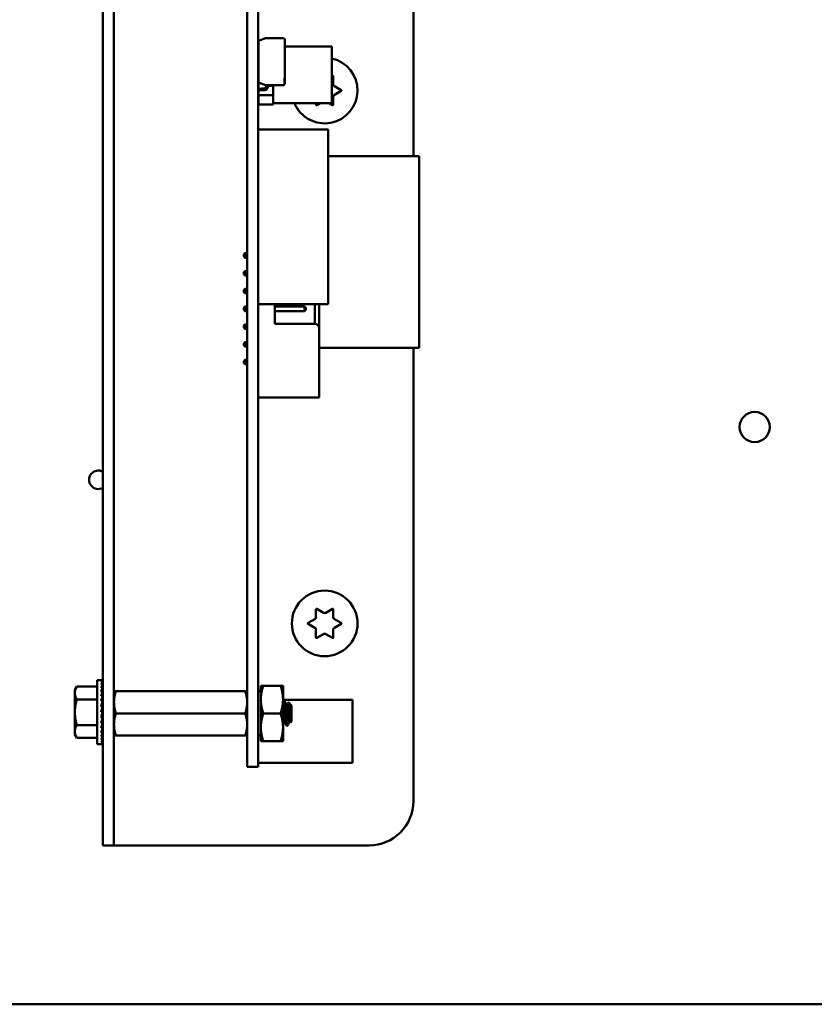
# Model space of a CAD drawing. Units: inches. Extents: x 2.2 to 96.8, y 1.1 to 75.4.
# Drawn here: x 41.6 to 44.5, y 36.4 to 39.9 of the extents above; entities that cross this region are included whole.
import ezdxf

# ---------------------------------------------------------------- set-up
doc = ezdxf.new("R2010")
doc.units = ezdxf.units.IN
doc.header["$LTSCALE"] = 4.5
doc.header["$MEASUREMENT"] = 0
doc.layers.add('Visible (ANSI)', color=7, linetype='Continuous', lineweight=50)

msp = doc.modelspace()

# ---------------------------------------------------------------- linework, layer by layer
at = {"layer": 'Visible (ANSI)'}
for p, q in [((41.9148, 42.3267), (41.9148, 37.1048)), ((41.9556, 42.3267), (41.9556, 37.1048)), ((43.0398, 42.3267), (43.0398, 39.4384)), ((42.4378, 37.3909), (42.4378, 41.9616)), ((42.4776, 37.3909), (42.4776, 41.9616)), ((42.4789, 39.6826), (42.4789, 39.8405)), ((42.4789, 39.8405), (42.4794, 39.8405)), ((42.4794, 39.8561), (42.5041, 39.8651)), ((42.4794, 39.7047), (42.4794, 39.8561)), ((42.5041, 39.8651), (42.5689, 39.8651)), ((42.5741, 39.86), (42.5741, 39.721)), ((42.5741, 39.86), (42.5741, 39.721)), ((42.5741, 39.835), (42.7445, 39.835)), ((42.7445, 39.6306), (42.7445, 39.835)), ((42.5041, 39.6957), (42.4794, 39.7047)), ((42.5041, 39.6957), (42.4794, 39.7047)), ((42.5741, 39.721), (42.5728, 39.721)), ((42.5728, 39.721), (42.5728, 39.6974)), ((42.5741, 39.721), (42.5741, 39.7008)), ((42.5741, 39.7008), (42.5741, 39.6999)), ((42.7445, 39.7275), (42.7468, 39.7288)), ((42.7497, 39.7272), (42.7497, 39.6988)), ((42.4794, 39.6756), (42.4776, 39.6756)), ((42.4781, 39.6825), (42.5015, 39.6842)), ((42.4789, 39.6594), (42.4789, 39.6756)), ((42.5019, 39.6778), (42.4794, 39.6762)), ((42.4794, 39.6762), (42.4794, 39.6756)), ((42.5062, 39.6949), (42.5041, 39.6957)), ((42.5062, 39.6949), (42.5041, 39.6957)), ((42.5689, 39.6957), (42.5041, 39.6957)), ((42.5055, 39.6952), (42.5055, 39.6936)), ((42.5055, 39.6951), (42.5055, 39.6936)), ((42.5055, 39.6936), (42.5062, 39.6936)), ((42.5062, 39.6893), (42.5062, 39.6949)), ((42.5126, 39.6957), (42.5126, 39.6893)), ((42.5126, 39.6936), (42.532, 39.6936)), ((42.532, 39.6594), (42.532, 39.6936)), ((42.532, 39.6936), (42.532, 39.6594)), ((42.7536, 39.6921), (42.7782, 39.6779)), ((42.7782, 39.6746), (42.7536, 39.6604)), ((42.4789, 39.6251), (42.4789, 39.6594)), ((42.4789, 39.6594), (42.532, 39.6594)), ((42.532, 39.6594), (42.4789, 39.6594)), ((42.532, 39.6594), (42.532, 39.6251)), ((42.532, 39.6251), (42.532, 39.6594)), ((42.532, 39.6306), (42.7445, 39.6306)), ((42.687, 39.6253), (42.687, 39.6306)), ((42.702, 39.6306), (42.6899, 39.6236)), ((42.7468, 39.6236), (42.7348, 39.6306)), ((42.7497, 39.6537), (42.7497, 39.6253)), ((42.532, 39.6251), (42.4789, 39.6251)), ((42.4789, 39.6251), (42.532, 39.6251)), ((42.4776, 39.5357), (42.7307, 39.5357)), ((42.7307, 39.5357), (42.7307, 38.903)), ((42.7307, 39.4384), (43.0601, 39.4384)), ((43.0601, 38.7449), (43.0601, 39.4384)), ((42.4253, 39.0825), (42.4298, 39.087)), ((42.4253, 39.0825), (42.4253, 39.0755)), ((42.4253, 39.0755), (42.4298, 39.071)), ((42.4378, 39.087), (42.4298, 39.087)), ((42.4298, 39.071), (42.4298, 39.087)), ((42.4378, 39.071), (42.4298, 39.071)), ((42.4253, 39.0183), (42.4298, 39.0228)), ((42.4378, 39.0228), (42.4298, 39.0228)), ((42.4298, 39.0067), (42.4298, 39.0228)), ((42.4253, 39.0183), (42.4253, 39.0112)), ((42.4253, 39.0112), (42.4298, 39.0067)), ((42.4378, 39.0067), (42.4298, 39.0067)), ((42.4253, 38.954), (42.4298, 38.9585)), ((42.4253, 38.954), (42.4253, 38.9469)), ((42.4378, 38.9585), (42.4298, 38.9585)), ((42.4298, 38.9424), (42.4298, 38.9585)), ((42.4253, 38.9469), (42.4298, 38.9424)), ((42.4378, 38.9424), (42.4298, 38.9424)), ((42.4253, 38.8897), (42.4298, 38.8942)), ((42.4253, 38.8897), (42.4253, 38.8826)), ((42.4253, 38.8826), (42.4298, 38.8781)), ((42.4378, 38.8942), (42.4298, 38.8942)), ((42.4298, 38.8781), (42.4298, 38.8942)), ((42.4378, 38.8781), (42.4298, 38.8781)), ((42.4776, 38.903), (42.7307, 38.903)), ((42.478, 38.8942), (42.4776, 38.8942)), ((42.478, 38.8781), (42.4776, 38.8781)), ((42.478, 38.903), (42.478, 38.8926)), ((42.478, 38.8797), (42.478, 38.6226)), ((42.5378, 38.8315), (42.5378, 38.903)), ((42.6458, 38.8942), (42.5378, 38.8942)), ((42.6458, 38.8781), (42.5378, 38.8781)), ((42.6458, 38.8942), (42.6458, 38.8781)), ((42.6503, 38.8897), (42.6458, 38.8942)), ((42.6503, 38.8826), (42.6458, 38.8781)), ((42.6503, 38.8826), (42.6503, 38.8897)), ((42.6824, 38.903), (42.6824, 38.8315)), ((42.6985, 38.8154), (42.6985, 38.903)), ((42.4253, 38.8254), (42.4298, 38.8299)), ((42.4253, 38.8254), (42.4253, 38.8183)), ((42.4253, 38.8183), (42.4298, 38.8138)), ((42.4298, 38.8138), (42.4298, 38.8299)), ((42.4378, 38.8299), (42.4298, 38.8299)), ((42.4378, 38.8138), (42.4298, 38.8138)), ((42.478, 38.8299), (42.4776, 38.8299)), ((42.478, 38.8138), (42.4776, 38.8138)), ((42.6824, 38.8315), (42.5378, 38.8315)), ((42.6985, 38.8154), (42.6985, 38.5647)), ((42.4253, 38.7611), (42.4298, 38.7656)), ((42.4253, 38.7611), (42.4253, 38.754)), ((42.4253, 38.754), (42.4298, 38.7495)), ((42.4298, 38.7495), (42.4298, 38.7656)), ((42.4378, 38.7656), (42.4298, 38.7656)), ((42.4378, 38.7495), (42.4298, 38.7495)), ((42.478, 38.7656), (42.4776, 38.7656)), ((42.478, 38.7495), (42.4776, 38.7495)), ((42.4776, 38.7449), (42.478, 38.7449)), ((42.6985, 38.7449), (43.0601, 38.7449)), ((43.0398, 38.7449), (43.0398, 37.1048)), ((42.4253, 38.6968), (42.4298, 38.7013)), ((42.4298, 38.6853), (42.4298, 38.7013)), ((42.4378, 38.7013), (42.4298, 38.7013)), ((42.478, 38.7013), (42.4776, 38.7013)), ((42.4253, 38.6968), (42.4253, 38.6898)), ((42.4253, 38.6898), (42.4298, 38.6853)), ((42.4378, 38.6853), (42.4298, 38.6853)), ((42.478, 38.6853), (42.4776, 38.6853)), ((42.478, 38.6097), (42.478, 38.5647)), ((42.478, 38.5647), (42.6985, 38.5647)), ((42.687, 37.7702), (42.687, 37.7986)), ((42.6899, 37.8003), (42.7145, 37.7861)), ((42.7222, 37.7861), (42.7468, 37.8003)), ((42.7497, 37.7986), (42.7497, 37.7702)), ((42.6586, 37.7493), (42.6832, 37.7635)), ((42.6832, 37.7318), (42.6586, 37.746)), ((42.7536, 37.7635), (42.7782, 37.7493)), ((42.7782, 37.746), (42.7536, 37.7318)), ((42.687, 37.6967), (42.687, 37.7251)), ((42.7145, 37.7092), (42.6899, 37.695)), ((42.7468, 37.695), (42.7222, 37.7092)), ((42.7497, 37.7251), (42.7497, 37.6967)), ((41.8942, 37.3107), (41.8942, 37.5417)), ((41.8942, 37.5417), (41.9093, 37.5417)), ((41.9139, 37.5417), (41.9093, 37.5417)), ((41.9139, 37.54), (41.9093, 37.54)), ((41.9139, 37.5348), (41.9093, 37.5348)), ((41.9139, 37.5263), (41.9093, 37.5263)), ((41.9134, 37.5147), (41.9139, 37.5263)), ((41.9136, 37.5263), (41.9139, 37.5348)), ((41.9137, 37.5348), (41.9139, 37.54)), ((41.9139, 37.5417), (41.9139, 37.54)), ((41.8139, 37.5066), (41.8211, 37.519)), ((41.8139, 37.5066), (41.8139, 37.4958)), ((41.8139, 37.4958), (41.8139, 37.4262)), ((41.8942, 37.519), (41.8211, 37.519)), ((41.9139, 37.5147), (41.9093, 37.5147)), ((41.9139, 37.5005), (41.9093, 37.5005)), ((41.9129, 37.484), (41.9139, 37.5005)), ((41.9132, 37.5005), (41.9139, 37.5147)), ((41.9556, 37.5021), (41.9628, 37.5021)), ((41.9628, 37.5021), (42.4306, 37.5021)), ((42.4306, 37.5021), (42.4378, 37.5021)), ((42.4776, 37.5019), (42.4873, 37.5019)), ((42.4873, 37.5222), (42.4873, 37.4719)), ((42.4962, 37.5222), (42.4873, 37.5222)), ((42.4962, 37.5222), (42.5587, 37.5222)), ((42.5587, 37.5222), (42.5676, 37.5222)), ((42.5676, 37.4719), (42.5676, 37.5222)), ((41.8942, 37.4726), (41.8211, 37.4726)), ((41.9139, 37.484), (41.9093, 37.484)), ((41.9139, 37.4657), (41.9093, 37.4657)), ((41.9116, 37.4463), (41.9139, 37.4657)), ((41.9125, 37.4657), (41.9139, 37.484)), ((41.9142, 37.4685), (41.9127, 37.4685)), ((41.9142, 37.4552), (41.9127, 37.4552)), ((41.9129, 37.4713), (41.9142, 37.4713)), ((41.9142, 37.4706), (41.9129, 37.4706)), ((41.9142, 37.4607), (41.9133, 37.4607)), ((41.9142, 37.4652), (41.9139, 37.4652)), ((41.9142, 37.3763), (41.9142, 37.4761)), ((41.9142, 37.4761), (41.9148, 37.4761)), ((42.4873, 37.4719), (42.4873, 37.3715)), ((42.5676, 37.3715), (42.5676, 37.4719)), ((42.5676, 37.4706), (42.8193, 37.4706)), ((42.5709, 37.4661), (42.5734, 37.4661)), ((42.5812, 37.453), (42.5834, 37.453)), ((42.5985, 37.451), (42.5882, 37.4613)), ((42.8193, 37.243), (42.8193, 37.4706)), ((41.8139, 37.4262), (41.8139, 37.3566)), ((41.9093, 37.4262), (41.9139, 37.4463)), ((41.9139, 37.4463), (41.9093, 37.4463)), ((41.9139, 37.4262), (41.9093, 37.4262)), ((41.9142, 37.434), (41.9111, 37.434)), ((41.9142, 37.4487), (41.9119, 37.4487)), ((41.9142, 37.4184), (41.9121, 37.4184)), ((41.9122, 37.4185), (41.9142, 37.4185)), ((41.9142, 37.4416), (41.9129, 37.4416)), ((41.9142, 37.4262), (41.9139, 37.4262)), ((41.9628, 37.4217), (42.4306, 37.4217)), ((42.4962, 37.4217), (42.5587, 37.4217)), ((42.5985, 37.3924), (42.5985, 37.451)), ((41.9139, 37.4062), (41.9093, 37.4062)), ((41.9139, 37.3867), (41.9093, 37.3867)), ((41.9116, 37.4162), (41.9139, 37.4062)), ((41.9124, 37.3997), (41.9139, 37.3867)), ((41.9126, 37.3977), (41.9142, 37.3977)), ((41.9142, 37.3973), (41.9127, 37.3973)), ((41.9128, 37.4111), (41.9142, 37.4111)), ((41.9128, 37.3822), (41.9139, 37.3685)), ((41.9142, 37.4108), (41.9129, 37.4108)), ((41.9129, 37.3825), (41.9142, 37.3825)), ((41.9142, 37.3819), (41.9129, 37.3819)), ((41.9142, 37.3812), (41.9129, 37.3812)), ((41.9142, 37.3839), (41.9132, 37.3839)), ((41.9133, 37.3922), (41.9142, 37.3922)), ((41.9142, 37.3917), (41.9133, 37.3917)), ((41.9134, 37.404), (41.9142, 37.404)), ((41.9142, 37.4037), (41.9134, 37.4037)), ((41.9134, 37.3845), (41.9142, 37.3845)), ((41.9138, 37.3878), (41.9142, 37.3878)), ((41.9142, 37.3872), (41.9139, 37.3872)), ((42.4378, 37.3909), (42.4378, 37.2282)), ((42.4776, 37.3909), (42.4776, 37.2282)), ((42.5709, 37.3904), (42.5731, 37.3904)), ((42.5909, 37.3904), (42.5932, 37.3904)), ((42.5985, 37.3924), (42.5946, 37.3885)), ((41.8139, 37.3566), (41.8139, 37.3459)), ((41.8139, 37.3459), (41.8211, 37.3334)), ((41.8942, 37.3798), (41.8211, 37.3798)), ((41.9139, 37.3685), (41.9093, 37.3685)), ((41.9139, 37.352), (41.9093, 37.352)), ((41.9131, 37.3653), (41.9139, 37.352)), ((41.9133, 37.3499), (41.9139, 37.3377)), ((41.9142, 37.3763), (41.9148, 37.3763)), ((42.4873, 37.3715), (42.4873, 37.3213)), ((42.5676, 37.3213), (42.5676, 37.3715)), ((42.5809, 37.3774), (42.5834, 37.3774)), ((41.8942, 37.3334), (41.8211, 37.3334)), ((41.8942, 37.3107), (41.9093, 37.3107)), ((41.9139, 37.3377), (41.9093, 37.3377)), ((41.9139, 37.3262), (41.9093, 37.3262)), ((41.9139, 37.3177), (41.9093, 37.3177)), ((41.9139, 37.3125), (41.9093, 37.3125)), ((41.9139, 37.3107), (41.9093, 37.3107)), ((41.9135, 37.3364), (41.9139, 37.3262)), ((41.9136, 37.3255), (41.9139, 37.3177)), ((41.9137, 37.3174), (41.9139, 37.3125)), ((41.9139, 37.3124), (41.9139, 37.3107)), ((41.9628, 37.3414), (41.9556, 37.3414)), ((41.9628, 37.3414), (42.4306, 37.3414)), ((42.4378, 37.3414), (42.4306, 37.3414)), ((42.4776, 37.3416), (42.4873, 37.3416)), ((42.4873, 37.3213), (42.4962, 37.3213)), ((42.4962, 37.3213), (42.5587, 37.3213)), ((42.5676, 37.3213), (42.5587, 37.3213)), ((42.4776, 37.243), (42.8193, 37.243)), ((42.4378, 37.2282), (42.4776, 37.2282)), ((41.9148, 36.9441), (41.9148, 37.1048)), ((41.9556, 37.1048), (41.9556, 36.9441)), ((41.9148, 36.9441), (41.9556, 36.9441)), ((41.9964, 36.9441), (41.9556, 36.9441)), ((42.8791, 36.9441), (41.9964, 36.9441)), ((47.4978, 36.369), (37.8468, 36.369))]:
    msp.add_line(p, q, dxfattribs=at)
for centre, radius in [((44.2754, 38.4583), 0.0546), ((42.7184, 37.7477), 0.1189)]:
    msp.add_circle(centre, radius, dxfattribs=at)
for centre, radius, start, end in [((42.5689, 39.86), 0.00512, 0, 90), ((42.7184, 39.6762), 0.1189, 202.5755, 77.317), ((42.5689, 39.7008), 0.00512, 270, 318.8314), ((42.7478, 39.7272), 0.00193, 0, 120), ((42.7574, 39.6988), 0.00771, 180, 240), ((42.4785, 39.677), 0.00554, 94.1215, 99.3688), ((42.5011, 39.6893), 0.00512, 274.1215, 0), ((42.5011, 39.6893), 0.0115, 274.1138, 0), ((42.7772, 39.6762), 0.00193, 300, 60), ((42.7574, 39.6537), 0.00771, 120, 180), ((42.689, 39.6253), 0.00193, 180, 300), ((42.7478, 39.6253), 0.00193, 240, 0), ((42.478, 38.8862), 0.00643, 90, 93.4581), ((42.478, 38.8862), 0.00643, 266.5419, 270), ((42.6824, 38.8154), 0.0161, 0, 90), ((42.478, 38.6162), 0.00643, 90, 93.4581), ((42.478, 38.6162), 0.00643, 266.5419, 270), ((41.899, 38.2674), 0.0334, 61.8701, 298.1299), ((42.689, 37.7986), 0.00193, 60, 180), ((42.7184, 37.7927), 0.00771, 240, 300), ((42.7478, 37.7986), 0.00193, 0, 120), ((42.6596, 37.7477), 0.00193, 120, 240), ((42.6793, 37.7702), 0.00771, 300, 0), ((42.7574, 37.7702), 0.00771, 180, 240), ((42.7772, 37.7477), 0.00193, 300, 60), ((42.6793, 37.7251), 0.00771, 0, 60), ((42.7184, 37.7026), 0.00771, 60, 120), ((42.7574, 37.7251), 0.00771, 120, 180), ((42.689, 37.6967), 0.00193, 180, 300), ((42.7478, 37.6967), 0.00193, 240, 0), ((42.8791, 37.1048), 0.1607, 270, 0)]:
    msp.add_arc(centre, radius, start, end, dxfattribs=at)
for major_axis, ratio, start_param, end_param in [((0.0049, 0.1155), 0.226976, 0.009594, 0.184127), ((0.0096, 0.1155), 0.215535, 0.192385, 0.366918), ((0.0139, 0.1155), 0.197202, 0.37276, 0.547293), ((0.0177, 0.1155), 0.172927, 0.550064, 0.724597), ((0.0096, -0.1155), 0.215535, 2.600142, 2.612779), ((0.0049, -0.1155), 0.226976, 2.782933, 2.790544), ((0, -0.1155), 0.230868, 2.96706, 2.969659), ((0.0209, 0.1155), 0.143803, 0.724113, 0.898646), ((0.0234, 0.1155), 0.110942, 0.89513, 1.069663), ((0.0177, -0.1155), 0.172927, 2.242462, 2.266576), ((0.0139, -0.1155), 0.197202, 2.419767, 2.437766), ((0.0252, 0.1155), 0.075392, 1.06365, 1.238183), ((0.0263, 0.1155), 0.038116, 1.23041, 1.404943), ((0.0209, -0.1155), 0.143803, 2.068414, 2.100053), ((0.0263, 0.1155), 0.038116, 4.546535, 4.721068), ((0.0252, 0.1155), 0.075392, 4.379776, 4.554308), ((-0.0234, -0.1155), 0.110942, 1.069663, 1.244196), ((-0.0209, -0.1155), 0.143803, 0.898646, 1.073179), ((-0.0177, -0.1155), 0.172927, 0.724597, 0.89913), ((-0.0139, -0.1155), 0.197202, 0.547293, 0.721825), ((-0.0096, -0.1155), 0.215535, 0.366918, 0.541451), ((-0.0049, -0.1155), 0.226976, 0.184127, 0.35866), ((0, -0.1155), 0.230868, 0, 0.174533)]:
    msp.add_ellipse((41.9093, 37.4262), major_axis=major_axis, ratio=ratio, start_param=start_param, end_param=end_param, dxfattribs=at)
for points, weights in [([(41.8211, 37.519), (41.8139, 37.5066), (41.8139, 37.4958)], [1.98523114688, 2.13878931049, 2.13878931049]), ([(41.8139, 37.4958), (41.8139, 37.485), (41.8211, 37.4726)], [2.13878931049, 2.13878931049, 1.98523114687]), ([(41.9628, 37.5021), (41.9556, 37.4805), (41.9556, 37.4619)], [6.00446903334, 6.46891632941, 6.46891632941]), ([(42.4873, 37.4719), (42.4873, 37.4953), (42.4962, 37.5222)], [1.91103144839, 1.91103144839, 1.77382556355]), ([(42.5676, 37.4719), (42.5676, 37.4953), (42.5587, 37.5222)], [1.91103144839, 1.91103144839, 1.77382556355]), ([(41.8211, 37.4726), (41.8139, 37.4478), (41.8139, 37.4262)], [1.98523114688, 2.13878931049, 2.13878931049]), ([(42.4306, 37.4217), (42.4378, 37.4433), (42.4378, 37.4619)], [6.00446903334, 6.46891632941, 6.46891632941]), ([(42.4962, 37.4217), (42.4873, 37.4486), (42.4873, 37.4719)], [1.77382556355, 1.91103144839, 1.91103144839]), ([(42.5587, 37.4217), (42.5676, 37.4486), (42.5676, 37.4719)], [1.77382556355, 1.91103144839, 1.91103144839]), ([(41.8139, 37.4262), (41.8139, 37.4047), (41.8211, 37.3798)], [2.13878931049, 2.13878931049, 1.98523114687]), ([(41.9628, 37.4217), (41.9556, 37.4002), (41.9556, 37.3815)], [6.00446903334, 6.46891632941, 6.46891632941]), ([(42.4873, 37.3715), (42.4873, 37.3948), (42.4962, 37.4217)], [1.91103144839, 1.91103144839, 1.77382556355]), ([(42.5676, 37.3715), (42.5676, 37.3948), (42.5587, 37.4217)], [1.91103144839, 1.91103144839, 1.77382556355]), ([(42.4306, 37.3414), (42.4378, 37.3629), (42.4378, 37.3815)], [6.00446903334, 6.46891632941, 6.46891632941]), ([(41.8211, 37.3798), (41.8139, 37.3674), (41.8139, 37.3566)], [1.98523114688, 2.13878931049, 2.13878931049]), ([(41.8139, 37.3566), (41.8139, 37.3459), (41.8211, 37.3334)], [2.13878931049, 2.13878931049, 1.98523114687]), ([(42.4962, 37.3213), (42.4873, 37.3482), (42.4873, 37.3715)], [1.77382556355, 1.91103144839, 1.91103144839]), ([(42.5587, 37.3213), (42.5676, 37.3482), (42.5676, 37.3715)], [1.77382556355, 1.91103144839, 1.91103144839])]:
    msp.add_rational_spline(points, weights, degree=2, dxfattribs=at)
for points, weights, knots in [([(42.4378, 37.4619), (42.4378, 37.4714), (42.4342, 37.4911), (42.4306, 37.5021)], [6.46891632941, 6.46891632941, 6.23231012014, 6.00446903334], [-4.276132, -4.276132, -4.276132, -3.641301, -3.029987, -3.029987, -3.029987]), ([(41.9556, 37.4619), (41.9556, 37.4524), (41.9591, 37.4327), (41.9628, 37.4217)], [6.46891632941, 6.46891632941, 6.23231012014, 6.00446903334], [-4.276132, -4.276132, -4.276132, -3.641301, -3.029987, -3.029987, -3.029987]), ([(42.5909, 37.3904), (42.5897, 37.3904), (42.5884, 37.3996), (42.5872, 37.4088), (42.5859, 37.4217), (42.5847, 37.4347), (42.5834, 37.4439), (42.5825, 37.4508), (42.5815, 37.4526)], [1, 0.923879532511, 1, 0.923879532511, 1, 0.923879532511, 1, 0.941070326278, 0.973383036098], [0.08333333, 0.08333333, 0.08333333, 0.09722222, 0.09722222, 0.11111111, 0.11111111, 0.125, 0.125, 0.13575227, 0.13575227, 0.13575227]), ([(42.5929, 37.3909), (42.5919, 37.3926), (42.5909, 37.3996), (42.5897, 37.4088), (42.5884, 37.4217), (42.5872, 37.4347), (42.5859, 37.4439), (42.5847, 37.453), (42.5834, 37.453)], [0.973383036098, 0.941070326278, 1, 0.923879532511, 1, 0.923879532511, 1, 0.923879532511, 1], [0.08646995, 0.08646995, 0.08646995, 0.09722222, 0.09722222, 0.11111111, 0.11111111, 0.125, 0.125, 0.13888889, 0.13888889, 0.13888889]), ([(42.4378, 37.3815), (42.4378, 37.391), (42.4342, 37.4108), (42.4306, 37.4217)], [6.46891632941, 6.46891632941, 6.23231012014, 6.00446903334], [-4.276132, -4.276132, -4.276132, -3.641301, -3.029987, -3.029987, -3.029987]), ([(42.5728, 37.3909), (42.5718, 37.3926), (42.5709, 37.3996), (42.5696, 37.4088), (42.5683, 37.4217), (42.568, 37.4253), (42.5676, 37.4289)], [0.973383036098, 0.941070326278, 1, 0.923879532511, 1, 0.977566647404, 0.968355896437], [0.19758107, 0.19758107, 0.19758107, 0.20833333, 0.20833333, 0.22222222, 0.22222222, 0.2263154, 0.2263154, 0.2263154]), ([(41.9556, 37.3815), (41.9556, 37.372), (41.9591, 37.3523), (41.9628, 37.3414)], [6.46891632941, 6.46891632941, 6.23231012014, 6.00446903334], [-4.276132, -4.276132, -4.276132, -3.641301, -3.029987, -3.029987, -3.029987]), ([(42.5709, 37.3904), (42.5696, 37.3904), (42.5683, 37.3996), (42.568, 37.4021), (42.5676, 37.4052)], [1, 0.923879532511, 1, 0.977566647404, 0.968355896437], [0.19444444, 0.19444444, 0.19444444, 0.20833333, 0.20833333, 0.21242651, 0.21242651, 0.21242651])]:
    msp.add_rational_spline(points, weights, degree=2, knots=knots, dxfattribs=at)
for points in [[(42.5676, 37.4608), (42.5686, 37.4625), (42.5695, 37.4641), (42.5705, 37.4657)], [(42.5738, 37.4657), (42.5763, 37.4613), (42.5789, 37.4569), (42.5815, 37.4526)], [(42.5831, 37.453), (42.5847, 37.4558), (42.5863, 37.4585), (42.5879, 37.4612)], [(42.5711, 37.3904), (42.57, 37.3884), (42.5688, 37.3864), (42.5676, 37.3844)], [(42.5805, 37.3777), (42.578, 37.3821), (42.5754, 37.3865), (42.5728, 37.3909)], [(42.5912, 37.3904), (42.5889, 37.3865), (42.5866, 37.3826), (42.5843, 37.3786)], [(42.5942, 37.3886), (42.5938, 37.3894), (42.5934, 37.3901), (42.5929, 37.3909)], [(42.5843, 37.3786), (42.5839, 37.3779), (42.5836, 37.3776), (42.5834, 37.3774)]]:
    msp.add_open_spline(points, degree=3, dxfattribs=at)
for points, knots in [([(42.5705, 37.4657), (42.5706, 37.466), (42.5708, 37.4661), (42.5714, 37.4658), (42.5718, 37.4644), (42.5727, 37.4594), (42.5731, 37.456), (42.5739, 37.4474), (42.5743, 37.4423), (42.5752, 37.4314), (42.5756, 37.4257), (42.5764, 37.4141), (42.5768, 37.4083), (42.5777, 37.3978), (42.5781, 37.3931), (42.5789, 37.3852), (42.5793, 37.3821), (42.5802, 37.3783), (42.5805, 37.3774), (42.5809, 37.3774)], [-0.7120126, -0.7120126, -0.7120126, -0.7120126, -0.6829096, -0.6829096, -0.6128909, -0.6128909, -0.5454348, -0.5454348, -0.4753516, -0.4753516, -0.4078401, -0.4078401, -0.3376917, -0.3376917, -0.2701233, -0.2701233, -0.1999089, -0.1999089, -0.1382646, -0.1382646, -0.1382646, -0.1382646]), ([(42.5834, 37.3774), (42.583, 37.3774), (42.5826, 37.3784), (42.5818, 37.3826), (42.5814, 37.3856), (42.5806, 37.3934), (42.5802, 37.3981), (42.5793, 37.4086), (42.5789, 37.4144), (42.5781, 37.4261), (42.5777, 37.4317), (42.5768, 37.4426), (42.5764, 37.4477), (42.5756, 37.4562), (42.5752, 37.4596), (42.5743, 37.4645), (42.5739, 37.4659), (42.5734, 37.4661), (42.5734, 37.4661), (42.5734, 37.4661)], [-5.3884797, -5.3884797, -5.3884797, -5.3884797, -5.32099, -5.32099, -5.2533467, -5.2533467, -5.184714, -5.184714, -5.1134424, -5.1134424, -5.044872, -5.044872, -4.9736691, -4.9736691, -4.9051599, -4.9051599, -4.8340249, -4.8340249, -4.8279227, -4.8279227, -4.8279227, -4.8279227]), ([(42.5879, 37.4612), (42.5881, 37.4615), (42.5883, 37.4615), (42.5889, 37.4588), (42.5891, 37.4565), (42.5896, 37.4515), (42.5898, 37.4479), (42.5904, 37.4383), (42.5907, 37.4337), (42.5912, 37.4259), (42.5914, 37.4208), (42.592, 37.4104), (42.5923, 37.4062), (42.5927, 37.4001), (42.593, 37.3964), (42.5936, 37.3911), (42.5939, 37.3896), (42.5942, 37.3886), (42.5944, 37.3883), (42.5946, 37.3885)], [-6.441442, -6.441442, -6.441442, -6.441442, -4.801706, -4.801706, -3.298344, -3.298344, -2.288642, -2.288642, -1.54879, -1.54879, -1.050449, -1.050449, -0.688959, -0.688959, -0.445662, -0.445662, -0.270028, -0.270028, -0.193653, -0.193653, -0.193653, -0.193653])]:
    msp.add_open_spline(points, degree=3, knots=knots, dxfattribs=at)

doc.saveas('drawing.dxf')
